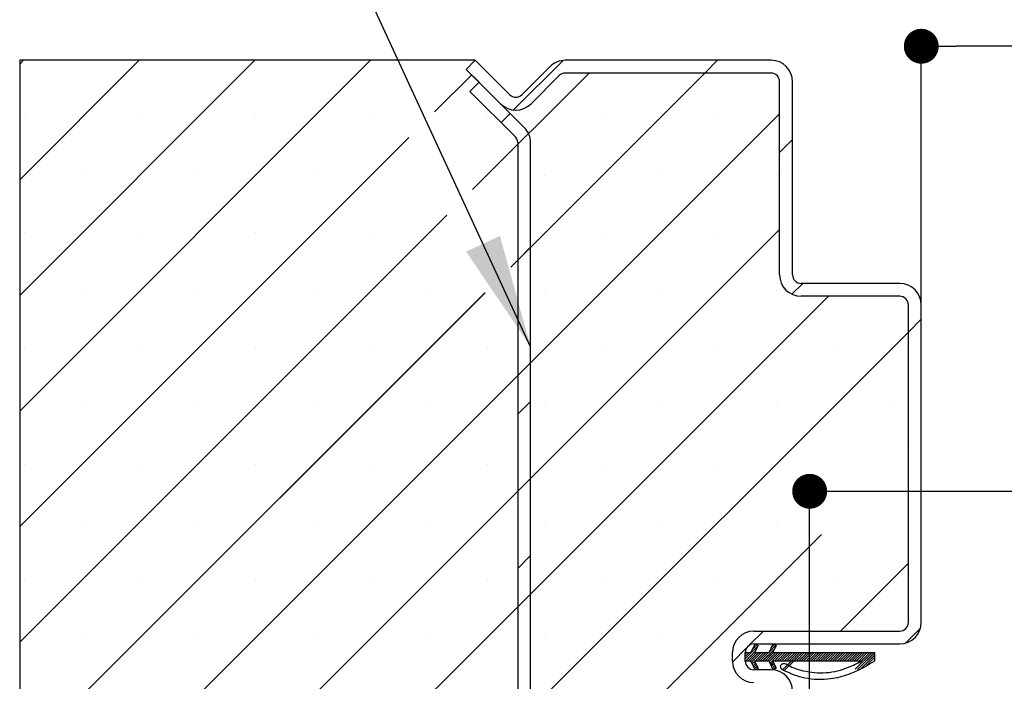
# Paper-space layout 'Feuille 1' of a CAD drawing. Extents: x 140 to 342, y -1 to 292.
# Drawn here: x 156 to 184, y 54 to 74 of the extents above; entities that cross this region are included whole.
import ezdxf

# ---------------------------------------------------------------- set-up
doc = ezdxf.new("R2010")
doc.units = 0
doc.header["$PDSIZE"] = -1
doc.linetypes.add('SLD-CONTINUE', pattern=[0])
doc.layers.get('0').update_dxf_attribs({"linetype": 'CONTINUOUS'})
doc.layers.get('Defpoints').update_dxf_attribs({"linetype": 'CONTINUOUS'})
doc.layers.add('FORMAT', color=7, linetype='SLD-CONTINUE')
doc.styles.add('SLDTEXTSTYLE0', font='TXT', dxfattribs={"width": 0.75})
doc.dimstyles.new('SLDDIMSTYLE1', dxfattribs={"dimtxt": 0.18, "dimasz": 3.302, "dimexe": 0, "dimexo": 0.0625, "dimgap": 0, "dimtad": 0, "dimtih": 1, "dimtoh": 1, "dimdec": 0, "dimrnd": 1e-09, "dimzin": 0, "dimdsep": 46, "dimtxsty": 'Standard', "dimsah": 1, "dimcen": 0.09, "dimadec": 0, "dimazin": 0, "dimtfac": 3.302, "dimtdec": 0, "dimtofl": 0, "dimtmove": 0, "dimatfit": 3, "dimfxl": 1, "dimtolj": 1, "dimtzin": 0, "dimarcsym": 0})
doc.dimstyles.new('SLDDIMSTYLE2', dxfattribs={"dimtxt": 2.910417, "dimasz": 1.016, "dimexe": 0, "dimexo": 0.0625, "dimgap": 0.727604, "dimtad": 1, "dimlfac": 4, "dimrnd": 1e-09, "dimzin": 12, "dimdsep": 46, "dimtxsty": 'SLDTEXTSTYLE0', "dimblk1": 'DOT', "dimblk2": 'DOT', "dimsah": 1, "dimcen": 0.09, "dimadec": 0, "dimazin": 0, "dimtfac": 1, "dimtofl": 0, "dimtmove": 0, "dimatfit": 3, "dimldrblk": 'DOT', "dimfxl": 1, "dimtolj": 1, "dimtzin": 12, "dimarcsym": 0})

# ---------------------------------------------------------------- blocks, each defined once
blk = doc.blocks.new('_DOT')
at = {"color": 0, "linetype": 'ByBlock'}
blk.add_line((-0.5, 0), (-1, 0), dxfattribs=at)
at = {"color": 0, "linetype": 'ByBlock', "const_width": 0.5}
blk.add_lwpolyline([(-0.25, 0, 1), (0.25, 0, 1)], format="xyb", close=True, dxfattribs=at)
blk = doc.blocks.new('*D60')
at = {"layer": 'Defpoints', "color": 0}
for p in [(181.979, 72.887), (181.979, 65.353), (306.926, 65.353)]:
    blk.add_point(p, dxfattribs=at)
at = {"layer": 'FORMAT', "color": 0, "lineweight": -2}
for p, q in [((181.979, 65.416), (181.979, 72.887)), ((305.91, 72.887), (182.995, 72.887)), ((306.926, 65.416), (306.926, 72.887))]:
    blk.add_line(p, q, dxfattribs=at)
at = {"layer": 'FORMAT', "color": 0, "lineweight": -2, "xscale": 1.016, "yscale": 1.016, "zscale": 1.016, "rotation": 180}
blk.add_blockref('_DOT', (181.979, 72.887), dxfattribs=at)
at = {"layer": 'FORMAT', "color": 0, "lineweight": -2, "xscale": 1.016, "yscale": 1.016, "zscale": 1.016}
blk.add_blockref('_DOT', (306.926, 72.887), dxfattribs=at)
at = {"layer": 'FORMAT', "color": 0, "insert": (244.453, 75.554), "char_height": 2.91042, "attachment_point": 5, "style": 'SLDTEXTSTYLE0'}
blk.add_mtext('\\A1;Passage libre huisserie (L1+L2-39) : 1421', dxfattribs=at)
blk = doc.blocks.new('*D62')
at = {"color": 0, "linetype": 'SLD-CONTINUE', "lineweight": -2}
for p, q in [((178.729, 54.041), (178.729, 59.925)), ((179.745, 59.925), (263.508, 59.925)), ((264.524, 44.416), (264.524, 59.925))]:
    blk.add_line(p, q, dxfattribs=at)
at = {"layer": 'Defpoints', "color": 0}
for p in [(264.524, 59.925), (178.729, 53.978), (264.524, 44.353)]:
    blk.add_point(p, dxfattribs=at)
at = {"color": 0, "lineweight": -2, "xscale": 1.016, "yscale": 1.016, "zscale": 1.016, "rotation": 180}
blk.add_blockref('_DOT', (178.729, 59.925), dxfattribs=at)
at = {"color": 0, "lineweight": -2, "xscale": 1.016, "yscale": 1.016, "zscale": 1.016}
blk.add_blockref('_DOT', (264.524, 59.925), dxfattribs=at)
at = {"color": 0, "insert": (221.627, 65.018), "char_height": 2.91042, "attachment_point": 5, "style": 'SLDTEXTSTYLE0'}
blk.add_mtext('\\A1;Cote nominale du\\Pjournalier (L1) : 930', dxfattribs=at)
blk = doc.blocks.new('SW_HATCH_0')
at = {"color": 0, "linetype": 'SLD-CONTINUE'}
for p, q in [((-156.595, 0.375), (-156.709, 0.261)), ((-153.228, 0.375), (-156.709, -3.106)), ((-149.86, 0.375), (-156.709, -6.474)), ((-146.493, 0.375), (-156.709, -9.841)), ((-140.883, 0.372), (-142.328, -1.073)), ((-136.39, 0.375), (-136.765, 0)), ((-143.55, -0.05), (-144.631, -1.131)), ((-140.133, 0), (-143.523, -3.39)), ((-136.765, 0), (-142.414, -5.65)), ((-134.584, -1.187), (-156.709, -23.312)), ((-156.574, -1.287), (-156.574, -1.287)), ((-153.206, -1.287), (-153.206, -1.287)), ((-149.839, -1.287), (-149.839, -1.287)), ((-146.471, -1.287), (-146.471, -1.287)), ((-143.103, -1.287), (-143.103, -1.287)), ((-142.427, -1.172), (-142.692, -1.437)), ((-139.736, -1.287), (-139.736, -1.287)), ((-136.368, -1.287), (-136.368, -1.287)), ((-145.379, -1.878), (-156.709, -13.209)), ((-134.209, -1.934), (-134.584, -2.309)), ((-154.89, -2.971), (-154.89, -2.971)), ((-151.522, -2.971), (-151.522, -2.971)), ((-148.155, -2.971), (-148.155, -2.971)), ((-141.42, -2.971), (-141.42, -2.971)), ((-138.052, -2.971), (-138.052, -2.971)), ((-134.684, -2.971), (-134.684, -2.971)), ((-144.27, -4.138), (-156.709, -16.577)), ((-134.584, -4.554), (-156.709, -26.679)), ((-156.574, -4.655), (-156.574, -4.655)), ((-153.206, -4.655), (-153.206, -4.655)), ((-149.839, -4.655), (-149.839, -4.655)), ((-146.471, -4.655), (-146.471, -4.655)), ((-139.736, -4.655), (-139.736, -4.655)), ((-136.368, -4.655), (-136.368, -4.655)), ((-141.834, -5.069), (-142.209, -5.444)), ((-133.91, -6.125), (-134.225, -6.441)), ((-143.162, -6.397), (-156.709, -19.944)), ((-133.162, -6.5), (-156.709, -30.047)), ((-154.89, -6.338), (-154.89, -6.338)), ((-151.522, -6.338), (-151.522, -6.338)), ((-148.155, -6.338), (-148.155, -6.338)), ((-144.787, -6.338), (-144.787, -6.338)), ((-141.42, -6.338), (-141.42, -6.338)), ((-138.052, -6.338), (-138.052, -6.338)), ((-134.684, -6.338), (-134.684, -6.338)), ((-130.459, -7.165), (-130.834, -7.54)), ((-130.834, -7.54), (-154.42, -31.125)), ((-156.574, -8.022), (-156.574, -8.022)), ((-153.206, -8.022), (-153.206, -8.022)), ((-149.839, -8.022), (-149.839, -8.022)), ((-146.471, -8.022), (-146.471, -8.022)), ((-143.103, -8.022), (-143.103, -8.022)), ((-139.736, -8.022), (-139.736, -8.022)), ((-136.368, -8.022), (-136.368, -8.022)), ((-133.001, -8.022), (-133.001, -8.022)), ((-154.89, -9.706), (-154.89, -9.706)), ((-151.522, -9.706), (-151.522, -9.706)), ((-148.155, -9.706), (-148.155, -9.706)), ((-144.787, -9.706), (-144.787, -9.706)), ((-141.834, -9.559), (-142.209, -9.934)), ((-141.42, -9.706), (-141.42, -9.706)), ((-138.052, -9.706), (-138.052, -9.706)), ((-134.684, -9.706), (-134.684, -9.706)), ((-131.317, -9.706), (-131.317, -9.706)), ((-130.834, -10.907), (-130.848, -10.921)), ((-156.574, -11.39), (-156.574, -11.39)), ((-153.206, -11.39), (-153.206, -11.39)), ((-149.839, -11.39), (-149.839, -11.39)), ((-146.471, -11.39), (-146.471, -11.39)), ((-143.103, -11.39), (-143.103, -11.39)), ((-139.736, -11.39), (-139.736, -11.39)), ((-136.368, -11.39), (-136.368, -11.39)), ((-154.89, -13.074), (-154.89, -13.074)), ((-151.522, -13.074), (-151.522, -13.074)), ((-148.155, -13.074), (-148.155, -13.074)), ((-144.787, -13.074), (-144.787, -13.074)), ((-141.42, -13.074), (-141.42, -13.074)), ((-138.052, -13.074), (-138.052, -13.074)), ((-134.684, -13.074), (-134.684, -13.074)), ((-133.364, -13.437), (-151.052, -31.125)), ((-141.834, -14.049), (-142.209, -14.424)), ((-130.834, -14.275), (-132.809, -16.25)), ((-156.574, -14.757), (-156.574, -14.757)), ((-153.206, -14.757), (-153.206, -14.757)), ((-149.839, -14.757), (-149.839, -14.757)), ((-146.471, -14.757), (-146.471, -14.757)), ((-143.103, -14.757), (-143.103, -14.757)), ((-139.736, -14.757), (-139.736, -14.757)), ((-136.368, -14.757), (-136.368, -14.757)), ((-133.001, -14.757), (-133.001, -14.757)), ((-135.054, -16.25), (-135.469, -16.664)), ((-130.482, -16.168), (-130.916, -16.602)), ((-154.89, -16.441), (-154.89, -16.441)), ((-151.522, -16.441), (-151.522, -16.441)), ((-148.155, -16.441), (-148.155, -16.441)), ((-144.787, -16.441), (-144.787, -16.441)), ((-141.42, -16.441), (-141.42, -16.441)), ((-138.052, -16.441), (-138.052, -16.441)), ((-135.545, -16.74), (-135.958, -17.154)), ((-135.235, -16.712), (-135.584, -17.06)), ((-135.539, -16.875), (-135.584, -16.92)), ((-135.469, -16.875), (-135.584, -16.99)), ((-135.3, -16.846), (-135.579, -17.125)), ((-135.258, -16.875), (-135.508, -17.125)), ((-135.188, -16.875), (-135.438, -17.125)), ((-135.118, -16.875), (-135.402, -17.159)), ((-135.245, -16.651), (-135.373, -16.779)), ((-135.292, -16.628), (-135.308, -16.644)), ((-135.048, -16.875), (-135.298, -17.125)), ((-134.978, -16.875), (-135.228, -17.125)), ((-134.908, -16.875), (-135.158, -17.125)), ((-134.736, -16.773), (-135.087, -17.125)), ((-134.767, -16.875), (-135.017, -17.125)), ((-134.697, -16.875), (-134.947, -17.125)), ((-134.627, -16.875), (-134.886, -17.134)), ((-134.694, -16.661), (-134.873, -16.841)), ((-134.741, -16.639), (-134.809, -16.706)), ((-134.346, -16.875), (-134.596, -17.125)), ((-134.276, -16.875), (-134.526, -17.125)), ((-134.206, -16.875), (-134.456, -17.125)), ((-134.136, -16.875), (-134.386, -17.125)), ((-134.066, -16.875), (-134.316, -17.125)), ((-133.855, -16.875), (-134.105, -17.125)), ((-133.785, -16.875), (-134.035, -17.125)), ((-133.715, -16.875), (-133.965, -17.125)), ((-133.645, -16.875), (-133.895, -17.125)), ((-133.575, -16.875), (-133.825, -17.125)), ((-133.504, -16.875), (-133.754, -17.125)), ((-133.434, -16.875), (-133.684, -17.125)), ((-133.364, -16.875), (-133.614, -17.125)), ((-133.294, -16.875), (-133.544, -17.125)), ((-133.224, -16.875), (-133.474, -17.125)), ((-133.154, -16.875), (-133.404, -17.125)), ((-133.084, -16.875), (-133.334, -17.125)), ((-133.013, -16.875), (-133.263, -17.125)), ((-132.943, -16.875), (-133.193, -17.125)), ((-132.873, -16.875), (-133.123, -17.125)), ((-132.803, -16.875), (-133.053, -17.125)), ((-132.733, -16.875), (-132.983, -17.125)), ((-132.663, -16.875), (-132.913, -17.125)), ((-132.592, -16.875), (-132.842, -17.125)), ((-132.522, -16.875), (-132.772, -17.125)), ((-132.452, -16.875), (-132.702, -17.125)), ((-132.382, -16.875), (-132.632, -17.125)), ((-132.312, -16.875), (-132.562, -17.125)), ((-132.242, -16.875), (-132.492, -17.125)), ((-132.171, -16.875), (-132.421, -17.125)), ((-131.891, -16.875), (-132.38, -17.364)), ((-132.101, -16.875), (-132.351, -17.125)), ((-131.825, -16.879), (-132.312, -17.367)), ((-132.031, -16.875), (-132.281, -17.125)), ((-131.961, -16.875), (-132.262, -17.176)), ((-135.309, -17.136), (-135.38, -17.207)), ((-135.286, -17.183), (-135.357, -17.254)), ((-134.769, -17.157), (-134.84, -17.229)), ((-131.825, -16.95), (-132.204, -17.328)), ((-131.825, -17.02), (-132.095, -17.29)), ((-135.263, -17.23), (-135.334, -17.302)), ((-135.24, -17.278), (-135.311, -17.349)), ((-135.218, -17.325), (-135.238, -17.346)), ((-134.746, -17.205), (-134.817, -17.276)), ((-134.724, -17.252), (-134.795, -17.323)), ((-134.701, -17.3), (-134.772, -17.371))]:
    blk.add_line(p, q, dxfattribs=at)
at = {"color": 0, "linetype": 'SLD-CONTINUE', "flags": 128}
for points in [[(-134.557, -16.875), (-134.704, -17.022), (-134.863, -17.181)], [(-134.557, -16.875), (-134.704, -17.022), (-134.863, -17.181)], [(-134.557, -16.875), (-134.704, -17.022), (-134.863, -17.181)], [(-134.557, -16.875), (-134.704, -17.022), (-134.863, -17.181)], [(-134.487, -16.875), (-134.666, -17.054), (-134.737, -17.125)], [(-134.487, -16.875), (-134.666, -17.054), (-134.737, -17.125)], [(-134.487, -16.875), (-134.666, -17.054), (-134.737, -17.125)], [(-134.487, -16.875), (-134.666, -17.054), (-134.737, -17.125)], [(-134.417, -16.875), (-134.645, -17.103), (-134.667, -17.125)], [(-134.417, -16.875), (-134.645, -17.103), (-134.667, -17.125)], [(-134.417, -16.875), (-134.645, -17.103), (-134.667, -17.125)], [(-134.417, -16.875), (-134.645, -17.103), (-134.667, -17.125)], [(-133.996, -16.875), (-134.246, -17.125), (-134.501, -17.381)], [(-133.996, -16.875), (-134.246, -17.125), (-134.501, -17.381)], [(-133.996, -16.875), (-134.246, -17.125), (-134.501, -17.381)], [(-133.996, -16.875), (-134.246, -17.125), (-134.501, -17.381)], [(-133.925, -16.875), (-134.175, -17.125), (-134.452, -17.402)], [(-133.925, -16.875), (-134.175, -17.125), (-134.452, -17.402)], [(-133.925, -16.875), (-134.175, -17.125), (-134.452, -17.402)], [(-133.925, -16.875), (-134.175, -17.125), (-134.452, -17.402)]]:
    blk.add_lwpolyline(points, dxfattribs=at)

psp = doc.layouts.new('Feuille 1')

# ---------------------------------------------------------------- linework, layer by layer
at = {"color": 7, "linetype": 'SLD-CONTINUE'}
for p, q in [((155.84311, 72.47847), (155.72945, 72.3648)), ((159.21072, 72.47847), (155.72945, 68.99721)), ((162.5783, 72.47847), (155.72945, 65.62961)), ((165.94591, 72.47847), (155.72945, 62.26202)), ((155.84311, 72.47847), (155.72945, 72.3648)), ((159.21072, 72.47847), (155.72945, 68.99721)), ((162.5783, 72.47847), (155.72945, 65.62961)), ((165.94591, 72.47847), (155.72945, 62.26202)), ((155.84311, 72.47847), (155.72945, 72.3648)), ((159.21072, 72.47847), (155.72945, 68.99721)), ((162.5783, 72.47847), (155.72945, 65.62961)), ((165.94591, 72.47847), (155.72945, 62.26202)), ((155.84311, 72.47847), (155.72945, 72.3648)), ((159.21072, 72.47847), (155.72945, 68.99721)), ((162.5783, 72.47847), (155.72945, 65.62961)), ((165.94591, 72.47847), (155.72945, 62.26202)), ((168.99463, 72.47847), (155.72945, 72.47847)), ((155.72945, 72.47847), (155.72945, 40.97847)), ((168.72946, 72.2133), (168.99463, 72.47847)), ((169.99776, 71.47532), (168.99463, 72.47847)), ((171.55593, 72.47582), (170.11048, 71.03039)), ((171.55593, 72.47582), (170.11048, 71.03039)), ((171.55593, 72.47582), (170.11048, 71.03039)), ((171.55593, 72.47582), (170.11048, 71.03039)), ((171.1714, 72.29541), (170.35132, 71.47532)), ((177.60446, 72.47847), (171.61334, 72.47847)), ((176.04869, 72.47847), (175.67368, 72.10347)), ((176.04869, 72.47847), (175.67368, 72.10347)), ((176.04869, 72.47847), (175.67368, 72.10347)), ((176.04869, 72.47847), (175.67368, 72.10347)), ((168.88889, 72.05386), (167.80731, 70.97228)), ((168.88889, 72.05386), (167.80731, 70.97228)), ((168.88889, 72.05386), (167.80731, 70.97228)), ((168.88889, 72.05386), (167.80731, 70.97228)), ((169.73259, 71.21016), (168.72946, 72.2133)), ((168.72946, 72.2133), (169.10445, 71.8383)), ((172.3061, 72.10347), (168.91572, 68.71309)), ((172.3061, 72.10347), (168.91572, 68.71309)), ((172.3061, 72.10347), (168.91572, 68.71309)), ((172.3061, 72.10347), (168.91572, 68.71309)), ((175.67368, 72.10347), (170.02412, 66.45391)), ((175.67368, 72.10347), (170.02412, 66.45391)), ((175.67368, 72.10347), (170.02412, 66.45391)), ((175.67368, 72.10347), (170.02412, 66.45391)), ((171.43655, 72.03024), (170.61648, 71.21016)), ((177.60446, 72.10347), (171.61334, 72.10347)), ((169.10445, 71.8383), (168.83928, 71.57314)), ((177.85445, 66.22847), (177.85445, 71.85347)), ((178.22946, 66.22847), (178.22946, 71.85347)), ((168.83928, 71.57314), (170.15623, 70.25619)), ((170.4214, 70.52136), (169.73259, 71.21016)), ((177.85445, 70.91663), (155.72945, 48.79163)), ((177.85445, 70.91663), (155.72945, 48.79163)), ((177.85445, 70.91663), (155.72945, 48.79163)), ((177.85445, 70.91663), (155.72945, 48.79163)), ((170.01142, 70.93133), (169.74625, 70.66616)), ((170.01142, 70.93133), (169.74625, 70.66616)), ((170.01142, 70.93133), (169.74625, 70.66616)), ((170.01142, 70.93133), (169.74625, 70.66616)), ((167.06005, 70.22503), (155.72945, 58.89442)), ((167.06005, 70.22503), (155.72945, 58.89442)), ((167.06005, 70.22503), (155.72945, 58.89442)), ((167.06005, 70.22503), (155.72945, 58.89442)), ((170.22945, 70.07942), (170.22945, 43.37751)), ((170.60446, 43.37751), (170.60446, 70.07942)), ((178.22946, 70.1691), (177.85445, 69.7941)), ((178.22946, 70.1691), (177.85445, 69.7941)), ((178.22946, 70.1691), (177.85445, 69.7941)), ((178.22946, 70.1691), (177.85445, 69.7941)), ((168.16846, 67.96584), (155.72945, 55.52682)), ((168.16846, 67.96584), (155.72945, 55.52682)), ((168.16846, 67.96584), (155.72945, 55.52682)), ((168.16846, 67.96584), (155.72945, 55.52682)), ((177.85445, 67.54904), (155.72945, 45.42404)), ((177.85445, 67.54904), (155.72945, 45.42404)), ((177.85445, 67.54904), (155.72945, 45.42404)), ((177.85445, 67.54904), (155.72945, 45.42404)), ((170.60446, 67.03423), (170.22945, 66.65923)), ((170.60446, 67.03423), (170.22945, 66.65923)), ((170.60446, 67.03423), (170.22945, 66.65923)), ((170.60446, 67.03423), (170.22945, 66.65923)), ((178.52894, 65.97847), (178.21341, 65.66292)), ((178.52894, 65.97847), (178.21341, 65.66292)), ((178.52894, 65.97847), (178.21341, 65.66292)), ((178.52894, 65.97847), (178.21341, 65.66292)), ((181.35445, 65.97847), (178.47945, 65.97847)), ((169.27687, 65.70665), (155.72945, 52.15923)), ((169.27687, 65.70665), (155.72945, 52.15923)), ((169.27687, 65.70665), (155.72945, 52.15923)), ((169.27687, 65.70665), (155.72945, 52.15923)), ((179.27647, 65.60347), (155.72945, 42.05644)), ((179.27647, 65.60347), (155.72945, 42.05644)), ((179.27647, 65.60347), (155.72945, 42.05644)), ((179.27647, 65.60347), (155.72945, 42.05644)), ((181.35445, 65.60347), (178.47945, 65.60347)), ((181.60445, 56.10347), (181.60445, 65.35347)), ((181.97945, 56.10347), (181.97945, 65.35347)), ((181.97945, 64.93884), (181.60445, 64.56384)), ((181.97945, 64.93884), (181.60445, 64.56384)), ((181.97945, 64.93884), (181.60445, 64.56384)), ((181.97945, 64.93884), (181.60445, 64.56384)), ((181.60445, 64.56384), (158.01907, 40.97847)), ((181.60445, 64.56384), (158.01907, 40.97847)), ((181.60445, 64.56384), (158.01907, 40.97847)), ((181.60445, 64.56384), (158.01907, 40.97847)), ((170.60446, 62.5441), (170.22945, 62.1691)), ((170.60446, 62.5441), (170.22945, 62.1691)), ((170.60446, 62.5441), (170.22945, 62.1691)), ((170.60446, 62.5441), (170.22945, 62.1691)), ((181.60445, 61.19625), (181.59077, 61.18257)), ((181.60445, 61.19625), (181.59077, 61.18257)), ((181.60445, 61.19625), (181.59077, 61.18257)), ((181.60445, 61.19625), (181.59077, 61.18257)), ((179.07477, 58.66657), (161.38667, 40.97847)), ((179.07477, 58.66657), (161.38667, 40.97847)), ((179.07477, 58.66657), (161.38667, 40.97847)), ((179.07477, 58.66657), (161.38667, 40.97847)), ((170.60446, 58.05397), (170.22945, 57.67897)), ((170.60446, 58.05397), (170.22945, 57.67897)), ((170.60446, 58.05397), (170.22945, 57.67897)), ((170.60446, 58.05397), (170.22945, 57.67897)), ((181.60445, 57.82865), (179.62927, 55.85347)), ((181.60445, 57.82865), (179.62927, 55.85347)), ((181.60445, 57.82865), (179.62927, 55.85347)), ((181.60445, 57.82865), (179.62927, 55.85347)), ((181.95649, 55.93563), (181.52228, 55.50142)), ((181.95649, 55.93563), (181.52228, 55.50142)), ((181.95649, 55.93563), (181.52228, 55.50142)), ((181.95649, 55.93563), (181.52228, 55.50142)), ((177.3842, 55.85347), (176.96992, 55.43918)), ((177.3842, 55.85347), (176.96992, 55.43918)), ((177.3842, 55.85347), (176.96992, 55.43918)), ((177.3842, 55.85347), (176.96992, 55.43918)), ((177.10445, 55.85347), (181.35445, 55.85347)), ((176.89375, 55.363), (176.48013, 54.94939)), ((176.89375, 55.363), (176.48013, 54.94939)), ((176.89375, 55.363), (176.48013, 54.94939)), ((176.89375, 55.363), (176.48013, 54.94939)), ((177.2033, 55.39194), (176.85445, 55.04308)), ((177.2033, 55.39194), (176.85445, 55.04308)), ((177.2033, 55.39194), (176.85445, 55.04308)), ((177.2033, 55.39194), (176.85445, 55.04308)), ((177.01966, 55.22847), (177.13961, 55.47847)), ((177.19372, 55.45251), (177.06576, 55.32455)), ((177.19372, 55.45251), (177.06576, 55.32455)), ((177.19372, 55.45251), (177.06576, 55.32455)), ((177.19372, 55.45251), (177.06576, 55.32455)), ((177.10445, 55.47847), (181.35445, 55.47847)), ((177.22513, 55.43743), (177.12488, 55.22847)), ((177.14631, 55.47525), (177.13047, 55.45941)), ((177.14631, 55.47525), (177.13047, 55.45941)), ((177.14631, 55.47525), (177.13047, 55.45941)), ((177.14631, 55.47525), (177.13047, 55.45941)), ((177.13961, 55.47847), (177.22513, 55.43743)), ((177.70266, 55.33002), (177.35111, 54.97847)), ((177.70266, 55.33002), (177.35111, 54.97847)), ((177.70266, 55.33002), (177.35111, 54.97847)), ((177.70266, 55.33002), (177.35111, 54.97847)), ((177.54871, 55.22847), (177.66867, 55.47847)), ((177.74454, 55.44206), (177.5651, 55.26263)), ((177.74454, 55.44206), (177.5651, 55.26263)), ((177.74454, 55.44206), (177.5651, 55.26263)), ((177.74454, 55.44206), (177.5651, 55.26263)), ((177.69713, 55.46481), (177.62982, 55.39749)), ((177.69713, 55.46481), (177.62982, 55.39749)), ((177.69713, 55.46481), (177.62982, 55.39749)), ((177.69713, 55.46481), (177.62982, 55.39749)), ((177.75418, 55.43743), (177.65393, 55.22847)), ((177.66867, 55.47847), (177.75418, 55.43743)), ((176.47945, 54.97847), (176.47945, 55.22847)), ((176.89951, 55.22847), (176.85445, 55.1834)), ((176.96968, 55.22847), (176.85445, 55.11324)), ((176.89951, 55.22847), (176.85445, 55.1834)), ((176.96968, 55.22847), (176.85445, 55.11324)), ((176.89951, 55.22847), (176.85445, 55.1834)), ((176.96968, 55.22847), (176.85445, 55.11324)), ((176.89951, 55.22847), (176.85445, 55.1834)), ((176.96968, 55.22847), (176.85445, 55.11324)), ((176.85445, 55.22847), (177.01966, 55.22847)), ((176.85445, 54.97847), (176.85445, 55.22847)), ((177.1386, 55.25707), (176.85999, 54.97847)), ((177.1386, 55.25707), (176.85999, 54.97847)), ((177.1386, 55.25707), (176.85999, 54.97847)), ((177.1386, 55.25707), (176.85999, 54.97847)), ((177.18015, 55.22847), (176.93015, 54.97847)), ((177.18015, 55.22847), (176.93015, 54.97847)), ((177.18015, 55.22847), (176.93015, 54.97847)), ((177.18015, 55.22847), (176.93015, 54.97847)), ((177.25032, 55.22847), (177.0003, 54.97847)), ((177.25032, 55.22847), (177.0003, 54.97847)), ((177.25032, 55.22847), (177.0003, 54.97847)), ((177.25032, 55.22847), (177.0003, 54.97847)), ((177.32047, 55.22847), (177.03614, 54.94413)), ((177.32047, 55.22847), (177.03614, 54.94413)), ((177.32047, 55.22847), (177.03614, 54.94413)), ((177.32047, 55.22847), (177.03614, 54.94413)), ((177.12488, 55.22847), (177.54871, 55.22847)), ((177.39063, 55.22847), (177.14063, 54.97847)), ((177.39063, 55.22847), (177.14063, 54.97847)), ((177.39063, 55.22847), (177.14063, 54.97847)), ((177.39063, 55.22847), (177.14063, 54.97847)), ((177.46078, 55.22847), (177.21078, 54.97847)), ((177.46078, 55.22847), (177.21078, 54.97847)), ((177.46078, 55.22847), (177.21078, 54.97847)), ((177.46078, 55.22847), (177.21078, 54.97847)), ((177.53095, 55.22847), (177.28094, 54.97847)), ((177.53095, 55.22847), (177.28094, 54.97847)), ((177.53095, 55.22847), (177.28094, 54.97847)), ((177.53095, 55.22847), (177.28094, 54.97847)), ((177.67126, 55.22847), (177.42126, 54.97847)), ((177.67126, 55.22847), (177.42126, 54.97847)), ((177.67126, 55.22847), (177.42126, 54.97847)), ((177.67126, 55.22847), (177.42126, 54.97847)), ((177.74141, 55.22847), (177.49142, 54.97847)), ((177.74141, 55.22847), (177.49142, 54.97847)), ((177.74141, 55.22847), (177.49142, 54.97847)), ((177.74141, 55.22847), (177.49142, 54.97847)), ((177.81158, 55.22847), (177.55288, 54.96977)), ((177.81158, 55.22847), (177.55288, 54.96977)), ((177.81158, 55.22847), (177.55288, 54.96977)), ((177.81158, 55.22847), (177.55288, 54.96977)), ((177.65393, 55.22847), (180.61351, 55.22847)), ((178.09222, 55.22847), (177.8422, 54.97847)), ((178.09222, 55.22847), (177.8422, 54.97847)), ((178.09222, 55.22847), (177.8422, 54.97847)), ((178.09222, 55.22847), (177.8422, 54.97847)), ((178.16237, 55.22847), (177.91237, 54.97847)), ((178.16237, 55.22847), (177.91237, 54.97847)), ((178.16237, 55.22847), (177.91237, 54.97847)), ((178.16237, 55.22847), (177.91237, 54.97847)), ((178.23253, 55.22847), (177.98253, 54.97847)), ((178.23253, 55.22847), (177.98253, 54.97847)), ((178.23253, 55.22847), (177.98253, 54.97847)), ((178.23253, 55.22847), (177.98253, 54.97847)), ((178.30268, 55.22847), (178.05268, 54.97847)), ((178.30268, 55.22847), (178.05268, 54.97847)), ((178.30268, 55.22847), (178.05268, 54.97847)), ((178.30268, 55.22847), (178.05268, 54.97847)), ((178.37284, 55.22847), (178.12284, 54.97847)), ((178.37284, 55.22847), (178.12284, 54.97847)), ((178.37284, 55.22847), (178.12284, 54.97847)), ((178.37284, 55.22847), (178.12284, 54.97847)), ((178.58331, 55.22847), (178.33332, 54.97847)), ((178.58331, 55.22847), (178.33332, 54.97847)), ((178.58331, 55.22847), (178.33332, 54.97847)), ((178.58331, 55.22847), (178.33332, 54.97847)), ((178.65347, 55.22847), (178.40347, 54.97847)), ((178.65347, 55.22847), (178.40347, 54.97847)), ((178.65347, 55.22847), (178.40347, 54.97847)), ((178.65347, 55.22847), (178.40347, 54.97847)), ((178.72364, 55.22847), (178.47363, 54.97847)), ((178.72364, 55.22847), (178.47363, 54.97847)), ((178.72364, 55.22847), (178.47363, 54.97847)), ((178.72364, 55.22847), (178.47363, 54.97847)), ((178.79379, 55.22847), (178.5438, 54.97847)), ((178.79379, 55.22847), (178.5438, 54.97847)), ((178.79379, 55.22847), (178.5438, 54.97847)), ((178.79379, 55.22847), (178.5438, 54.97847)), ((178.86395, 55.22847), (178.61395, 54.97847)), ((178.86395, 55.22847), (178.61395, 54.97847)), ((178.86395, 55.22847), (178.61395, 54.97847)), ((178.86395, 55.22847), (178.61395, 54.97847)), ((178.9341, 55.22847), (178.68411, 54.97847)), ((178.9341, 55.22847), (178.68411, 54.97847)), ((178.9341, 55.22847), (178.68411, 54.97847)), ((178.9341, 55.22847), (178.68411, 54.97847)), ((179.00427, 55.22847), (178.75426, 54.97847)), ((179.00427, 55.22847), (178.75426, 54.97847)), ((179.00427, 55.22847), (178.75426, 54.97847)), ((179.00427, 55.22847), (178.75426, 54.97847)), ((179.07443, 55.22847), (178.82443, 54.97847)), ((179.07443, 55.22847), (178.82443, 54.97847)), ((179.07443, 55.22847), (178.82443, 54.97847)), ((179.07443, 55.22847), (178.82443, 54.97847)), ((179.14458, 55.22847), (178.89458, 54.97847)), ((179.14458, 55.22847), (178.89458, 54.97847)), ((179.14458, 55.22847), (178.89458, 54.97847)), ((179.14458, 55.22847), (178.89458, 54.97847)), ((179.21474, 55.22847), (178.96474, 54.97847)), ((179.21474, 55.22847), (178.96474, 54.97847)), ((179.21474, 55.22847), (178.96474, 54.97847)), ((179.21474, 55.22847), (178.96474, 54.97847)), ((179.28491, 55.22847), (179.03489, 54.97847)), ((179.28491, 55.22847), (179.03489, 54.97847)), ((179.28491, 55.22847), (179.03489, 54.97847)), ((179.28491, 55.22847), (179.03489, 54.97847)), ((179.35506, 55.22847), (179.10506, 54.97847)), ((179.35506, 55.22847), (179.10506, 54.97847)), ((179.35506, 55.22847), (179.10506, 54.97847)), ((179.35506, 55.22847), (179.10506, 54.97847)), ((179.42521, 55.22847), (179.17522, 54.97847)), ((179.42521, 55.22847), (179.17522, 54.97847)), ((179.42521, 55.22847), (179.17522, 54.97847)), ((179.42521, 55.22847), (179.17522, 54.97847)), ((179.49537, 55.22847), (179.24537, 54.97847)), ((179.49537, 55.22847), (179.24537, 54.97847)), ((179.49537, 55.22847), (179.24537, 54.97847)), ((179.49537, 55.22847), (179.24537, 54.97847)), ((179.56554, 55.22847), (179.31553, 54.97847)), ((179.56554, 55.22847), (179.31553, 54.97847)), ((179.56554, 55.22847), (179.31553, 54.97847)), ((179.56554, 55.22847), (179.31553, 54.97847)), ((179.63569, 55.22847), (179.3857, 54.97847)), ((179.63569, 55.22847), (179.3857, 54.97847)), ((179.63569, 55.22847), (179.3857, 54.97847)), ((179.63569, 55.22847), (179.3857, 54.97847)), ((179.70585, 55.22847), (179.45585, 54.97847)), ((179.70585, 55.22847), (179.45585, 54.97847)), ((179.70585, 55.22847), (179.45585, 54.97847)), ((179.70585, 55.22847), (179.45585, 54.97847)), ((179.776, 55.22847), (179.52601, 54.97847)), ((179.776, 55.22847), (179.52601, 54.97847)), ((179.776, 55.22847), (179.52601, 54.97847)), ((179.776, 55.22847), (179.52601, 54.97847)), ((179.84617, 55.22847), (179.59616, 54.97847)), ((179.84617, 55.22847), (179.59616, 54.97847)), ((179.84617, 55.22847), (179.59616, 54.97847)), ((179.84617, 55.22847), (179.59616, 54.97847)), ((179.91633, 55.22847), (179.66633, 54.97847)), ((179.91633, 55.22847), (179.66633, 54.97847)), ((179.91633, 55.22847), (179.66633, 54.97847)), ((179.91633, 55.22847), (179.66633, 54.97847)), ((179.98648, 55.22847), (179.73649, 54.97847)), ((179.98648, 55.22847), (179.73649, 54.97847)), ((179.98648, 55.22847), (179.73649, 54.97847)), ((179.98648, 55.22847), (179.73649, 54.97847)), ((180.05664, 55.22847), (179.80664, 54.97847)), ((180.05664, 55.22847), (179.80664, 54.97847)), ((180.05664, 55.22847), (179.80664, 54.97847)), ((180.05664, 55.22847), (179.80664, 54.97847)), ((180.12679, 55.22847), (179.87679, 54.97847)), ((180.12679, 55.22847), (179.87679, 54.97847)), ((180.12679, 55.22847), (179.87679, 54.97847)), ((180.12679, 55.22847), (179.87679, 54.97847)), ((180.19696, 55.22847), (179.94696, 54.97847)), ((180.19696, 55.22847), (179.94696, 54.97847)), ((180.19696, 55.22847), (179.94696, 54.97847)), ((180.19696, 55.22847), (179.94696, 54.97847)), ((180.26712, 55.22847), (180.01712, 54.97847)), ((180.26712, 55.22847), (180.01712, 54.97847)), ((180.26712, 55.22847), (180.01712, 54.97847)), ((180.26712, 55.22847), (180.01712, 54.97847)), ((180.54775, 55.22847), (180.05831, 54.73902)), ((180.54775, 55.22847), (180.05831, 54.73902)), ((180.54775, 55.22847), (180.05831, 54.73902)), ((180.54775, 55.22847), (180.05831, 54.73902)), ((180.33727, 55.22847), (180.08727, 54.97847)), ((180.33727, 55.22847), (180.08727, 54.97847)), ((180.33727, 55.22847), (180.08727, 54.97847)), ((180.33727, 55.22847), (180.08727, 54.97847)), ((180.61351, 55.22406), (180.12633, 54.73689)), ((180.61351, 55.22406), (180.12633, 54.73689)), ((180.61351, 55.22406), (180.12633, 54.73689)), ((180.61351, 55.22406), (180.12633, 54.73689)), ((180.40742, 55.22847), (180.15743, 54.97847)), ((180.40742, 55.22847), (180.15743, 54.97847)), ((180.40742, 55.22847), (180.15743, 54.97847)), ((180.40742, 55.22847), (180.15743, 54.97847)), ((180.47759, 55.22847), (180.17668, 54.92755)), ((180.47759, 55.22847), (180.17668, 54.92755)), ((180.47759, 55.22847), (180.17668, 54.92755)), ((180.47759, 55.22847), (180.17668, 54.92755)), ((180.61351, 55.1539), (180.23472, 54.77512)), ((180.61351, 55.1539), (180.23472, 54.77512)), ((180.61351, 55.1539), (180.23472, 54.77512)), ((180.61351, 55.1539), (180.23472, 54.77512)), ((180.61351, 55.08375), (180.34313, 54.81336)), ((180.61351, 55.08375), (180.34313, 54.81336)), ((180.61351, 55.08375), (180.34313, 54.81336)), ((180.61351, 55.08375), (180.34313, 54.81336)), ((180.61351, 55.22847), (180.61351, 54.97847)), ((177.01966, 54.97847), (176.85445, 54.97847)), ((177.13961, 54.72847), (177.01966, 54.97847)), ((177.12999, 54.96782), (177.05888, 54.89672)), ((177.12999, 54.96782), (177.05888, 54.89672)), ((177.12999, 54.96782), (177.05888, 54.89672)), ((177.12999, 54.96782), (177.05888, 54.89672)), ((177.15273, 54.92041), (177.08163, 54.84931)), ((177.15273, 54.92041), (177.08163, 54.84931)), ((177.15273, 54.92041), (177.08163, 54.84931)), ((177.15273, 54.92041), (177.08163, 54.84931)), ((177.17548, 54.873), (177.10437, 54.8019)), ((177.17548, 54.873), (177.10437, 54.8019)), ((177.17548, 54.873), (177.10437, 54.8019)), ((177.17548, 54.873), (177.10437, 54.8019)), ((177.12488, 54.97847), (177.22513, 54.7695)), ((177.54871, 54.97847), (177.12488, 54.97847)), ((177.19822, 54.82559), (177.12713, 54.75449)), ((177.19822, 54.82559), (177.12713, 54.75449)), ((177.19822, 54.82559), (177.12713, 54.75449)), ((177.19822, 54.82559), (177.12713, 54.75449)), ((177.22513, 54.7695), (177.13961, 54.72847)), ((177.22098, 54.77818), (177.20046, 54.75766)), ((177.22098, 54.77818), (177.20046, 54.75766)), ((177.22098, 54.77818), (177.20046, 54.75766)), ((177.22098, 54.77818), (177.20046, 54.75766)), ((177.66867, 54.72847), (177.54871, 54.97847)), ((177.66949, 54.94605), (177.59838, 54.87495)), ((177.66949, 54.94605), (177.59838, 54.87495)), ((177.66949, 54.94605), (177.59838, 54.87495)), ((177.66949, 54.94605), (177.59838, 54.87495)), ((177.69222, 54.89864), (177.62113, 54.82754)), ((177.69222, 54.89864), (177.62113, 54.82754)), ((177.69222, 54.89864), (177.62113, 54.82754)), ((177.69222, 54.89864), (177.62113, 54.82754)), ((177.71498, 54.85123), (177.64387, 54.78013)), ((177.71498, 54.85123), (177.64387, 54.78013)), ((177.71498, 54.85123), (177.64387, 54.78013)), ((177.71498, 54.85123), (177.64387, 54.78013)), ((177.65393, 54.97847), (177.75418, 54.7695)), ((180.23861, 54.97847), (177.65393, 54.97847)), ((177.73772, 54.80382), (177.66662, 54.73272)), ((177.73772, 54.80382), (177.66662, 54.73272)), ((177.73772, 54.80382), (177.66662, 54.73272)), ((177.73772, 54.80382), (177.66662, 54.73272)), ((177.75418, 54.7695), (177.66867, 54.72847)), ((177.60446, 54.72847), (177.10445, 54.72847))]:
    psp.add_line(p, q, dxfattribs=at)
at = {"color": 7, "linetype": 'SLD-CONTINUE', "flags": 128}
for points in [[(177.88174, 55.22847), (177.73474, 55.08147), (177.57564, 54.92236)], [(177.88174, 55.22847), (177.73474, 55.08147), (177.57564, 54.92236)], [(177.88174, 55.22847), (177.73474, 55.08147), (177.57564, 54.92236)], [(177.88174, 55.22847), (177.73474, 55.08147), (177.57564, 54.92236)], [(177.95189, 55.22847), (177.77296, 55.04953), (177.7019, 54.97847)], [(177.95189, 55.22847), (177.77296, 55.04953), (177.7019, 54.97847)], [(177.95189, 55.22847), (177.77296, 55.04953), (177.7019, 54.97847)], [(177.95189, 55.22847), (177.77296, 55.04953), (177.7019, 54.97847)], [(178.02205, 55.22847), (177.79403, 55.00044), (177.77205, 54.97847)], [(178.02205, 55.22847), (177.79403, 55.00044), (177.77205, 54.97847)], [(178.02205, 55.22847), (177.79403, 55.00044), (177.77205, 54.97847)], [(178.02205, 55.22847), (177.79403, 55.00044), (177.77205, 54.97847)], [(178.443, 55.22847), (178.19301, 54.97847), (177.93742, 54.72288)], [(178.443, 55.22847), (178.19301, 54.97847), (177.93742, 54.72288)], [(178.443, 55.22847), (178.19301, 54.97847), (177.93742, 54.72288)], [(178.443, 55.22847), (178.19301, 54.97847), (177.93742, 54.72288)], [(178.51316, 55.22847), (178.26316, 54.97847), (177.98636, 54.70166)], [(178.51316, 55.22847), (178.26316, 54.97847), (177.98636, 54.70166)], [(178.51316, 55.22847), (178.26316, 54.97847), (177.98636, 54.70166)], [(178.51316, 55.22847), (178.26316, 54.97847), (177.98636, 54.70166)]]:
    psp.add_lwpolyline(points, dxfattribs=at)
at = {"color": 7, "linetype": 'SLD-CONTINUE'}
for centre, radius, start, end in [((171.61334, 71.85348), 0.62499, 89.999761, 135.000252), ((177.60445, 71.85346), 0.625, 0.000255, 89.999745), ((171.61333, 71.85346), 0.25001, 89.998425, 134.999682), ((177.60445, 71.85346), 0.25, 0.000667, 89.998479), ((170.17454, 71.65211), 0.25001, 225.001217, 314.998783), ((170.17454, 71.65211), 0.62501, 225.000257, 314.999743), ((169.97943, 70.0794), 0.62503, 0.001518, 44.999149), ((169.97948, 70.07943), 0.24998, 359.998182, 45.002486), ((178.47946, 66.22847), 0.625, 180.000255, 269.999745), ((178.47946, 66.22847), 0.25, 180.000667, 269.998479), ((181.35445, 65.35346), 0.625, 0.000255, 89.999745), ((181.35445, 65.35346), 0.25, 0.000667, 89.998479), ((181.35445, 56.10347), 0.25, 270.001157, 359.99959), ((181.35445, 56.10347), 0.625, 270.000401, 359.999642), ((177.10445, 55.22846), 0.625, 90.000474, 179.999569), ((177.10445, 55.22846), 0.25, 90.001157, 179.99959), ((177.10445, 54.97847), 0.625, 180.000358, 269.999599), ((177.10445, 54.97847), 0.25, 180.00041, 269.998843), ((177.60445, 54.10346), 0.625, 0.000431, 89.999526)]:
    psp.add_arc(centre, radius, start, end, dxfattribs=at)
psp.add_open_spline([(180.61351, 54.97847), (180.5258, 54.9225), (180.28693, 54.77008), (179.86548, 54.57502), (179.27375, 54.41914), (178.72806, 54.43929), (178.28011, 54.56366), (178.06638, 54.6678), (177.93214, 54.72501), (177.89814, 54.7608), (177.88517, 54.79179), (177.88299, 54.82521), (177.89205, 54.8575), (177.91128, 54.88498), (177.93852, 54.90447), (177.97069, 54.91412), (178.03292, 54.90942), (178.20631, 54.79029), (178.60532, 54.66408), (179.21246, 54.60233), (179.79183, 54.7502), (180.1147, 54.91516), (180.23861, 54.97847)], degree=3, knots=[0, 0, 0, 0, 0.05722469, 0.15584715, 0.25418678, 0.3915937, 0.45006133, 0.50850263, 0.52309092, 0.52912342, 0.53515746, 0.54119078, 0.54722408, 0.55325734, 0.55929212, 0.56532436, 0.57135866, 0.59294402, 0.6774755, 0.80056659, 0.92345841, 1, 1, 1, 1], dxfattribs=at)

# ---------------------------------------------------------------- block references
psp.add_blockref('SW_HATCH_0', (312.4386, 72.10347), dxfattribs=at)

# ---------------------------------------------------------------- dimensions: what is measured, and where the dimension line sits
dim = psp.add_linear_dim(base=(264.52392, 59.92457), p1=(178.72945, 53.97847), p2=(264.52392, 44.35347), text='Cote nominale du\\Pjournalier (L1) : 930', dimstyle='SLDDIMSTYLE2', dxfattribs=at)
dim.commit()
dim.dimension.update_dxf_attribs({"geometry": '*D62', "text_midpoint": (221.62669, 59.92457), "dimtype": 160})
at = {"layer": 'FORMAT'}
dim = psp.add_linear_dim(base=(181.97945, 72.88652), p1=(306.92639, 65.35347), p2=(181.97945, 65.35347), text='Passage libre huisserie (L1+L2-39) : 1421', dimstyle='SLDDIMSTYLE2', dxfattribs=at)
dim.commit()
dim.dimension.update_dxf_attribs({"geometry": '*D60', "text_midpoint": (244.45292, 72.88652), "dimtype": 160})

# ---------------------------------------------------------------- leaders
at = {"color": 7, "linetype": 'Continuous'}
psp.add_leader([(170.60445, 64.1359), (162.10096, 82.54436), (166.26214, 82.54436)], dimstyle='SLDDIMSTYLE1', dxfattribs=at)

doc.saveas('drawing.dxf')
